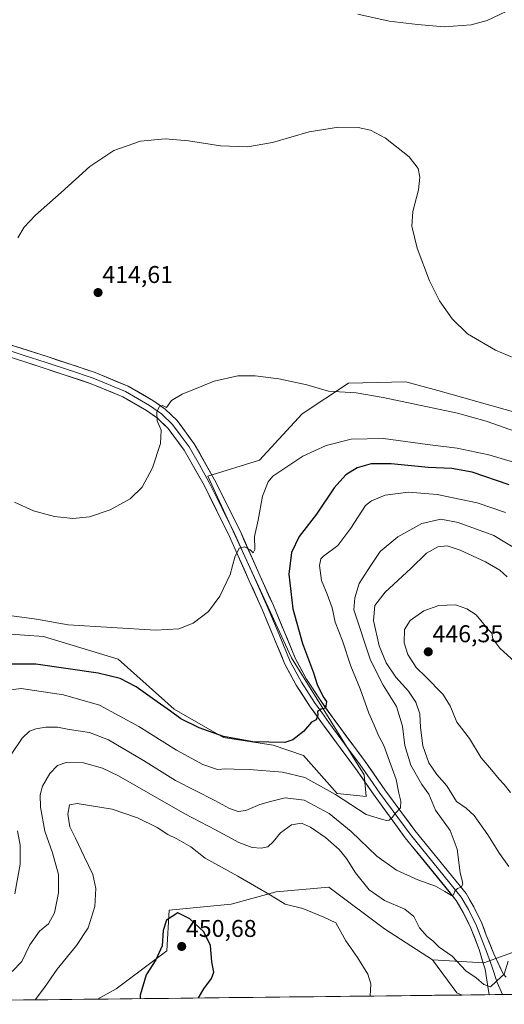
# Model space of a CAD drawing. Units: metres. Extents: x 576977 to 580427, y 4708038 to 4710390.
# Drawn here: x 579178 to 579378, y 4708061 to 4708468 of the extents above; entities that cross this region are included whole.
import ezdxf
from ezdxf.enums import TextEntityAlignment as Align

# ---------------------------------------------------------------- set-up
doc = ezdxf.new("R2010")
doc.units = ezdxf.units.M
doc.header["$MEASUREMENT"] = 0
for name, color, linetype, lineweight in [('Arbolado forestal CxS', 92, 'Continuous', 0), ('Carátula', 7, 'Continuous', 5), ('Cultivos herbáceos CxS', 92, 'Continuous', 0), ('Curva de nivel maestra', 36, 'Continuous', 30), ('Curva de nivel normal', 36, 'Continuous', 0), ('Layer 0', 7, 'Continuous', 0), ('Matorral CxS', 135, 'Continuous', 0), ('Municipio CxS', 142, 'Continuous', 0), ('Pastizal CxS', 92, 'Continuous', 0), ('Punto de cota en terreno', 7, 'Continuous', 0), ('Rótulo de punto de cota en terreno', 19, 'Continuous', 0)]:
    doc.layers.add(name, color=color, linetype=linetype, lineweight=lineweight)
doc.styles.add('Arial', font='txt', dxfattribs={"height": 0.2})

# ---------------------------------------------------------------- blocks, each defined once
blk = doc.blocks.new('*U150')
at = {"layer": 'Cultivos herbáceos CxS', "color": 92, "linetype": 'Continuous', "lineweight": 0}
blk.add_polyline3d([(579383.8885, 4708305.2211, 413.2714), (579350.6303, 4708314.5475, 413.5448), (579337.5141, 4708318.2253, 413.167), (579313.8721, 4708317.6871, 414.4622), (579294.7393, 4708304.9965, 417.5658), (579277.1519, 4708285.8111, 419.0616), (579255.7933, 4708279.1539, 417.5896), (579290.3169, 4708204.2027, 423.8108), (579320.2489, 4708155.8315, 428.0311), (579321.0883, 4708146.9555, 428.8295), (579309.1227, 4708148.1597, 430.1713), (579295.2091, 4708163.9321, 426.9748), (579282.6879, 4708168.1071, 426.3805), (579262.2801, 4708171.3545, 426.1802), (579241.8731, 4708182.9513, 424.2087), (579218.7623, 4708203.6633, 422.2599), (579187.9957, 4708212.9981, 422.1063), (579180.1367, 4708213.5497, 422.2466), (579163.0573, 4708214.7491, 421.8524)], dxfattribs=at)
blk = doc.blocks.new('*U152')
at = {"layer": 'Arbolado forestal CxS', "color": 92, "linetype": 'Continuous', "lineweight": 0}
for points in [[(579163.06, 4708214.75, 421.85), (579180.14, 4708213.55, 422.25), (579188, 4708213, 422.11), (579218.76, 4708203.66, 422.26), (579241.87, 4708182.95, 424.21), (579262.28, 4708171.35, 426.18), (579282.69, 4708168.11, 426.38), (579295.21, 4708163.93, 426.97), (579309.12, 4708148.16, 430.17), (579321.09, 4708146.96, 428.83), (579320.25, 4708155.83, 428.03), (579290.32, 4708204.2, 423.81), (579255.79, 4708279.15, 417.59), (579277.15, 4708285.81, 419.06), (579294.74, 4708305, 417.57), (579313.87, 4708317.69, 414.46), (579337.51, 4708318.23, 413.17), (579350.63, 4708314.55, 413.54), (579383.89, 4708305.22, 413.27)], [(579691.02, 4708106.14, 443.76), (579666.87, 4708112.45, 444.58), (579552.96, 4708119.03, 448.58), (579527.31, 4708130.8, 447.82), (579511.79, 4708136.88, 446.9), (579489.1, 4708137.13, 445.74), (579456.88, 4708132.6, 444.33), (579427.27, 4708124.6, 443.43), (579401.64, 4708106.64, 442.43), (579386.47, 4708084.26, 441.6), (579369.64, 4708078.21, 439.03), (579348.53, 4708079.49, 441.32), (579328.71, 4708092.28, 442.61), (579305.69, 4708109.55, 443.26), (579283.94, 4708107.63, 444.68), (579265.4, 4708102.51, 447.53), (579239.82, 4708099.96, 449.96), (579238.91, 4708083.14, 450.54), (579217.91, 4708067.52, 449.1), (579210.27, 4708063.26, 448.49), (579021.8, 4708061.12, 430.87)]]:
    blk.add_polyline3d(points, dxfattribs=at)
blk = doc.blocks.new('*U158')
at = {"layer": 'Cultivos herbáceos CxS', "color": 92, "linetype": 'Continuous', "lineweight": 0}
blk.add_polyline3d([(579383.89, 4708305.22, 413.27), (579350.63, 4708314.55, 413.54), (579337.51, 4708318.23, 413.17), (579313.87, 4708317.69, 414.46), (579294.74, 4708305, 417.57), (579277.15, 4708285.81, 419.06), (579255.79, 4708279.15, 417.59), (579290.32, 4708204.2, 423.81), (579320.25, 4708155.83, 428.03), (579321.09, 4708146.96, 428.83), (579309.12, 4708148.16, 430.17), (579295.21, 4708163.93, 426.97), (579282.69, 4708168.11, 426.38), (579262.28, 4708171.35, 426.18), (579241.87, 4708182.95, 424.21), (579218.76, 4708203.66, 422.26), (579188, 4708213, 422.11), (579180.14, 4708213.55, 422.25), (579163.06, 4708214.75, 421.85)], dxfattribs=at)
blk = doc.blocks.new('*U165')
at = {"layer": 'Arbolado forestal CxS', "color": 92, "linetype": 'Continuous', "lineweight": 0}
blk.add_polyline3d([(579383.89, 4708305.22, 413.27), (579350.63, 4708314.55, 413.54), (579337.51, 4708318.23, 413.17), (579313.87, 4708317.69, 414.46), (579294.74, 4708305, 417.57), (579277.15, 4708285.81, 419.06), (579255.79, 4708279.15, 417.59), (579290.32, 4708204.2, 423.81), (579320.25, 4708155.83, 428.03), (579321.09, 4708146.96, 428.83), (579309.12, 4708148.16, 430.17), (579295.21, 4708163.93, 426.97), (579282.69, 4708168.11, 426.38), (579262.28, 4708171.35, 426.18), (579241.87, 4708182.95, 424.21), (579218.76, 4708203.66, 422.26), (579188, 4708213, 422.11), (579180.14, 4708213.55, 422.25), (579163.06, 4708214.75, 421.85)], dxfattribs=at)
blk = doc.blocks.new('*U171')
at = {"layer": 'Curva de nivel normal', "color": 36, "linetype": 'Continuous', "lineweight": 0}
blk.add_polyline3d([(579184.46, 4708062.96, 445), (579188.38, 4708068, 445), (579193.59, 4708075.61, 445), (579201.6, 4708085.37, 445), (579206.44, 4708092.75, 445), (579209.11, 4708101.58, 445), (579209.62, 4708108.92, 445), (579208.32, 4708114.78, 445), (579204.68, 4708122.17, 445), (579201.23, 4708129.7, 445), (579198.82, 4708134.46, 445), (579198.03, 4708139.71, 445), (579198.72, 4708143.46, 445), (579201.9, 4708144.11, 445), (579216.35, 4708141.71, 445), (579226.82, 4708138.11, 445), (579234.82, 4708134.19, 445), (579239.3, 4708131.28, 445), (579243.03, 4708129.49, 445), (579248.76, 4708126.09, 445), (579254.63, 4708121.45, 445), (579268.13, 4708114.04, 445), (579280.21, 4708107.01, 445), (579284.84, 4708104.3, 445), (579287.73, 4708102.42, 445), (579294.94, 4708100.7, 445), (579303.58, 4708097.15, 445), (579308.58, 4708094.7, 445), (579312.74, 4708087.28, 445), (579317.55, 4708080.5, 445), (579321.83, 4708073.56, 445), (579322.98, 4708069.51, 445), (579322.7, 4708064.53, 445)], dxfattribs=at)
blk = doc.blocks.new('*U172')
at = {"layer": 'Curva de nivel normal', "color": 36, "linetype": 'Continuous', "lineweight": 0}
for points in [[(579379.25, 4708237.6, 440), (579376.3, 4708240.42, 440), (579370.38, 4708243.84, 440), (579359.84, 4708248.72, 440), (579354.58, 4708250.39, 440), (579350.74, 4708250.06, 440), (579346.02, 4708247.44, 440), (579339.61, 4708241.04, 440), (579328.99, 4708231.37, 440), (579324.65, 4708225.85, 440), (579324.11, 4708219.61, 440), (579326.5, 4708209.17, 440), (579329.39, 4708202.09, 440), (579333.35, 4708196.25, 440), (579338.65, 4708190.42, 440), (579341.65, 4708185.87, 440), (579343.22, 4708181.03, 440), (579343.48, 4708175.47, 440), (579344.46, 4708167.81, 440), (579346.93, 4708160.8, 440), (579350.3, 4708156.08, 440), (579354.39, 4708151.34, 440), (579358.42, 4708144.9, 440), (579362.32, 4708142.11, 440), (579365.69, 4708139.15, 440), (579371.34, 4708131.16, 440), (579376.09, 4708123.36, 440), (579380, 4708117.98, 440)], [(579379.78, 4708078.91, 440), (579378, 4708073.62, 440), (579374.91, 4708070.63, 440), (579372.42, 4708068.38, 440), (579369.63, 4708069.36, 440), (579366.56, 4708072.02, 440), (579362.26, 4708075.01, 440), (579356.58, 4708080.97, 440), (579351.25, 4708084.75, 440), (579348.58, 4708087.29, 440), (579346.3, 4708089.07, 440), (579343.17, 4708092.7, 440), (579340.74, 4708097.44, 440), (579337.12, 4708100.39, 440), (579328.65, 4708103.99, 440), (579322.38, 4708108.43, 440), (579316.71, 4708115.43, 440), (579312.94, 4708121.4, 440), (579309.93, 4708125.05, 440), (579304.4, 4708129.95, 440), (579298.21, 4708134.34, 440), (579294.4, 4708135.86, 440), (579290.24, 4708135.24, 440), (579285.74, 4708131.96, 440), (579282.71, 4708128.22, 440), (579280.48, 4708126.21, 440), (579277.76, 4708125.54, 440), (579274.02, 4708125.81, 440), (579268.52, 4708127.98, 440), (579259, 4708133.13, 440), (579246.27, 4708139.83, 440), (579218.9, 4708155.44, 440), (579212.31, 4708158.58, 440), (579204.45, 4708160.85, 440), (579197.36, 4708160.98, 440), (579193.81, 4708159.7, 440), (579190.57, 4708156.4, 440), (579187.59, 4708151.19, 440), (579186.55, 4708147.66, 440), (579186.69, 4708142.51, 440), (579188.57, 4708132.66, 440), (579191.68, 4708123.71, 440), (579194.2, 4708114.68, 440), (579194.17, 4708107.22, 440), (579192.52, 4708098.84, 440), (579190.04, 4708094.33, 440), (579186.26, 4708091.37, 440), (579182.38, 4708085.71, 440), (579178.96, 4708078.78, 440), (579175.07, 4708074.66, 440)]]:
    blk.add_polyline3d(points, dxfattribs=at)
blk = doc.blocks.new('*U176')
at = {"layer": 'Curva de nivel normal', "color": 36, "linetype": 'Continuous', "lineweight": 0}
blk.add_polyline3d([(579177.44, 4708377.7, 410), (579179.98, 4708382.03, 410), (579184.68, 4708387.03, 410), (579195.26, 4708396.36, 410), (579207.03, 4708407.03, 410), (579216.94, 4708413.7, 410), (579228, 4708417.49, 410), (579238.19, 4708418.55, 410), (579247.77, 4708417.68, 410), (579261.01, 4708415.61, 410), (579272.14, 4708415.19, 410), (579282.42, 4708417.02, 410), (579297.63, 4708421.41, 410), (579309.65, 4708423.31, 410), (579317.88, 4708423.15, 410), (579322.93, 4708422.05, 410), (579329.08, 4708418.73, 410), (579338.81, 4708411.06, 410), (579342.51, 4708406.29, 410), (579343.26, 4708402.72, 410), (579342.69, 4708397.48, 410), (579340.4, 4708388.52, 410), (579340.01, 4708382.46, 410), (579342.15, 4708373.41, 410), (579347.22, 4708359.83, 410), (579351.38, 4708351.65, 410), (579356.61, 4708344.18, 410), (579362.92, 4708337.98, 410), (579374.55, 4708331.19, 410), (579395.42, 4708322.38, 410)], dxfattribs=at)
blk = doc.blocks.new('*U177')
at = {"layer": 'Curva de nivel normal', "color": 36, "linetype": 'Continuous', "lineweight": 0}
blk.add_polyline3d([(579378.57, 4708264.24, 430), (579366.92, 4708268.15, 430), (579350.44, 4708271.69, 430), (579338.63, 4708272.55, 430), (579328.91, 4708271.35, 430), (579323.36, 4708269.08, 430), (579320.91, 4708267.04, 430), (579314.8, 4708257.79, 430), (579309.42, 4708250.55, 430), (579303.47, 4708246.19, 430), (579302.41, 4708245.03, 430), (579301.8, 4708242.29, 430), (579302.73, 4708236.19, 430), (579305.08, 4708230.54, 430), (579307.03, 4708224.82, 430), (579308.3, 4708218.94, 430), (579311.4, 4708211.26, 430), (579314.85, 4708200.81, 430), (579318.68, 4708191.38, 430), (579322.21, 4708181.39, 430), (579324.48, 4708176.34, 430), (579326.23, 4708172.18, 430), (579328.45, 4708167.93, 430), (579330.68, 4708161.54, 430), (579333.56, 4708154.02, 430), (579334.56, 4708148.36, 430), (579335.38, 4708144.99, 430), (579335.25, 4708142.2, 430), (579333.29, 4708140.04, 430), (579331.79, 4708138.2, 430), (579330.6, 4708137.15, 430), (579329.45, 4708137.07, 430), (579327.42, 4708137.54, 430), (579321.08, 4708139.57, 430), (579308.52, 4708147.75, 430), (579295.76, 4708154.72, 430), (579286.54, 4708156.93, 430), (579272.92, 4708158.03, 430), (579266.7, 4708158.2, 430), (579263.24, 4708158.37, 430), (579259.77, 4708158.15, 430), (579253.71, 4708160.17, 430), (579242.81, 4708166.04, 430), (579227.34, 4708175.85, 430), (579211.04, 4708184.68, 430), (579196.17, 4708188.95, 430), (579178.69, 4708191.48, 430), (579167.66, 4708190.13, 430)], dxfattribs=at)
blk = doc.blocks.new('*U178')
at = {"layer": 'Curva de nivel normal', "color": 36, "linetype": 'Continuous', "lineweight": 0}
for points in [[(579384.93, 4708247.94, 435), (579373.75, 4708254.71, 435), (579359.02, 4708260.15, 435), (579351.91, 4708261.52, 435), (579344.07, 4708259.67, 435), (579334.2, 4708254.22, 435), (579326.94, 4708248.13, 435), (579321.98, 4708240.71, 435), (579318.19, 4708234.84, 435), (579316.49, 4708229.04, 435), (579316.08, 4708224.04, 435), (579322.84, 4708203.3, 435), (579328.12, 4708192.91, 435), (579333.57, 4708184.07, 435), (579336.09, 4708176, 435), (579337.14, 4708168.04, 435), (579339.59, 4708159.83, 435), (579344.09, 4708151.96, 435), (579346.99, 4708147.86, 435), (579349.73, 4708141.35, 435), (579355.8, 4708132.88, 435), (579358.67, 4708125.13, 435), (579359.93, 4708115.39, 435), (579360.76, 4708112.22, 435), (579360.99, 4708110.68, 435), (579360.34, 4708109.54, 435), (579358.76, 4708108.96, 435), (579357.74, 4708107.88, 435), (579357.16, 4708106.32, 435), (579356.31, 4708105.99, 435), (579353.59, 4708107.72, 435), (579349.74, 4708109.87, 435), (579342.46, 4708112.59, 435), (579333.61, 4708116.55, 435), (579325.58, 4708122.27, 435), (579314.9, 4708132.5, 435), (579305.82, 4708139.94, 435), (579295.58, 4708145.38, 435), (579287.64, 4708146.43, 435), (579281.6, 4708144.85, 435), (579277.18, 4708143.57, 435), (579271.46, 4708141.21, 435), (579268.25, 4708140.68, 435), (579264.77, 4708141.96, 435), (579258.68, 4708145.35, 435), (579242.46, 4708153.6, 435), (579229.23, 4708161.81, 435), (579214.72, 4708170.38, 435), (579206.91, 4708173.36, 435), (579198.52, 4708174.64, 435), (579193.77, 4708175.51, 435), (579188.86, 4708175.63, 435), (579184.85, 4708174.91, 435), (579182.15, 4708173.85, 435), (579179.15, 4708171.04, 435), (579174.85, 4708164.71, 435)], [(579177.24, 4708132.82, 435), (579178.37, 4708126.81, 435), (579178.31, 4708118.95, 435), (579176.19, 4708106.72, 435)]]:
    blk.add_polyline3d(points, dxfattribs=at)
blk = doc.blocks.new('*U181')
at = {"layer": 'Curva de nivel normal', "color": 36, "linetype": 'Continuous', "lineweight": 0}
blk.add_polyline3d([(579176.06, 4708268.44, 415), (579183.84, 4708264.92, 415), (579192.51, 4708262.63, 415), (579200.02, 4708261.8, 415), (579206.99, 4708262.44, 415), (579215.48, 4708265.27, 415), (579223.72, 4708269.85, 415), (579228.66, 4708274.71, 415), (579232.94, 4708282.7, 415), (579236.23, 4708292.74, 415), (579236.46, 4708298.19, 415), (579234.94, 4708302.07, 415), (579234.69, 4708305.7, 415), (579235.68, 4708307.81, 415), (579237.11, 4708308.4, 415), (579238.67, 4708307.58, 415), (579240.76, 4708310.52, 415), (579245.13, 4708313.04, 415), (579258.45, 4708318.4, 415), (579268.13, 4708320.71, 415), (579275.25, 4708320.71, 415), (579285.09, 4708319.43, 415), (579296.58, 4708316.97, 415), (579305.63, 4708314.38, 415), (579316.95, 4708313.62, 415), (579328.2, 4708311.66, 415), (579358.74, 4708305.24, 415), (579370.69, 4708301.88, 415), (579392.16, 4708294.3, 415)], dxfattribs=at)
blk = doc.blocks.new('*U183')
at = {"layer": 'Curva de nivel normal', "color": 36, "linetype": 'Continuous', "lineweight": 0}
blk.add_polyline3d([(579317.64, 4708470.04, 405), (579330.58, 4708467.16, 405), (579342.37, 4708465.72, 405), (579353.36, 4708464.78, 405), (579364.43, 4708465.54, 405), (579371.03, 4708467.35, 405), (579384.4, 4708473.69, 405)], dxfattribs=at)
blk = doc.blocks.new('*U185')
at = {"layer": 'Curva de nivel normal', "color": 36, "linetype": 'Continuous', "lineweight": 0}
blk.add_polyline3d([(579381.96, 4708285.05, 420), (579371.8, 4708288.09, 420), (579358.7, 4708290.79, 420), (579346.44, 4708292.3, 420), (579328.25, 4708294.75, 420), (579314.95, 4708294.49, 420), (579304.58, 4708291.83, 420), (579294.95, 4708287.43, 420), (579282.58, 4708279.26, 420), (579280.74, 4708276.89, 420), (579278.34, 4708270.91, 420), (579276.54, 4708260.99, 420), (579275.08, 4708254.29, 420), (579275.15, 4708248.96, 420), (579274.53, 4708247.62, 420), (579273.19, 4708248.84, 420), (579270.91, 4708250.03, 420), (579268.68, 4708249.48, 420), (579266.96, 4708245.76, 420), (579264.96, 4708238.57, 420), (579260.74, 4708229.68, 420), (579256.04, 4708223.33, 420), (579249.74, 4708218.56, 420), (579243.82, 4708216.15, 420), (579234.12, 4708215.58, 420), (579198.12, 4708217.85, 420), (579185.11, 4708220.13, 420), (579174.92, 4708221.61, 420)], dxfattribs=at)
blk = doc.blocks.new('*U187')
at = {"layer": 'Curva de nivel maestra', "color": 36, "linetype": 'Continuous', "lineweight": 30}
blk.add_polyline3d([(579380.17, 4708275.63, 425), (579364.85, 4708280.88, 425), (579356.47, 4708282.35, 425), (579346.68, 4708282.85, 425), (579331.41, 4708284.28, 425), (579323.15, 4708284.27, 425), (579317.47, 4708282.6, 425), (579312.7, 4708279.8, 425), (579307.91, 4708274.34, 425), (579300.58, 4708263.59, 425), (579293.5, 4708254.37, 425), (579290.3, 4708247.69, 425), (579289.25, 4708238.81, 425), (579290.84, 4708224.42, 425), (579294.9, 4708210.11, 425), (579299.35, 4708198.04, 425), (579300.96, 4708193.14, 425), (579303.32, 4708188.12, 425), (579304.74, 4708186.1, 425), (579304.34, 4708183.36, 425), (579302.58, 4708182.94, 425), (579301.04, 4708182.01, 425), (579301.12, 4708180.56, 425), (579300.45, 4708178.57, 425), (579298.52, 4708177.63, 425), (579295.31, 4708173.77, 425), (579290.9, 4708170.39, 425), (579287.62, 4708169.25, 425), (579274.41, 4708169.47, 425), (579262.31, 4708171.77, 425), (579252.18, 4708175.31, 425), (579244.6, 4708179.06, 425), (579240.39, 4708182.18, 425), (579234.85, 4708185.98, 425), (579226.14, 4708192.16, 425), (579219.62, 4708195.7, 425), (579210.48, 4708197.85, 425), (579184.84, 4708201.62, 425), (579169.44, 4708201.57, 425)], dxfattribs=at)
blk = doc.blocks.new('5PATER')
at = {"layer": 'Carátula', "linetype": 'Continuous', "lineweight": 5}
h = blk.add_hatch(color=250, dxfattribs=at)
edge = h.paths.add_edge_path()
edge.add_ellipse((0, 0.01), major_axis=(-1.33, -1.34), ratio=0.999422, start_angle=0, end_angle=360)

msp = doc.modelspace()

# ---------------------------------------------------------------- linework, layer by layer
at = {"layer": 'Arbolado forestal CxS', "color": 92, "linetype": 'Continuous', "lineweight": 0}
for points in [[(579348.53, 4708079.49, 441.32), (579369.64, 4708078.21, 439.03), (579386.47, 4708084.26, 441.6), (579401.64, 4708106.64, 442.43), (579427.27, 4708124.6, 443.43), (579456.88, 4708132.6, 444.33), (579489.1, 4708137.13, 445.74), (579511.79, 4708136.88, 446.9)], [(579348.53, 4708079.49, 441.32), (579328.71, 4708092.28, 442.61), (579305.69, 4708109.55, 443.26), (579283.94, 4708107.63, 444.68), (579265.4, 4708102.51, 447.53), (579239.82, 4708099.96, 449.96), (579238.91, 4708083.14, 450.54), (579217.91, 4708067.52, 449.1), (579210.27, 4708063.26, 448.49)], [(579210.27, 4708063.26, 448.49), (579021.8, 4708061.12, 430.87)]]:
    msp.add_polyline3d(points, dxfattribs=at)
at = {"layer": 'Curva de nivel maestra', "color": 36, "linetype": 'Continuous', "lineweight": 30}
msp.add_polyline3d([(579251.99, 4708063.73, 450), (579254.16, 4708067.52, 450), (579257.25, 4708071.83, 450), (579258.19, 4708074.37, 450), (579257.46, 4708078.71, 450), (579256.89, 4708085.37, 450), (579254.12, 4708091.03, 450), (579248.36, 4708096.38, 450), (579243.39, 4708098.85, 450), (579238.77, 4708095.87, 450), (579237.32, 4708091.54, 450), (579237, 4708085.28, 450), (579234.33, 4708079.5, 450), (579230.4, 4708073.28, 450), (579227.88, 4708064.83, 450), (579227.83, 4708063.46, 450)], dxfattribs=at)
at = {"layer": 'Curva de nivel normal', "color": 36, "linetype": 'Continuous', "lineweight": 0}
msp.add_polyline3d([(579393.04, 4708192.98, 445), (579376.33, 4708208.17, 445), (579373.4, 4708212.1, 445), (579373.04, 4708214.39, 445), (579371.62, 4708215.74, 445), (579366.5, 4708221.96, 445), (579362.66, 4708224.41, 445), (579358.05, 4708226.1, 445), (579351.08, 4708225.85, 445), (579344.95, 4708223.59, 445), (579339.34, 4708219.58, 445), (579336.91, 4708215.84, 445), (579336.77, 4708210.44, 445), (579338.25, 4708205.61, 445), (579341.71, 4708200.26, 445), (579345.71, 4708196.4, 445), (579352.71, 4708189.19, 445), (579355.84, 4708184.4, 445), (579358.57, 4708177.7, 445), (579363.7, 4708170.83, 445), (579368.52, 4708162.88, 445), (579372.87, 4708157.95, 445), (579375.95, 4708154.06, 445), (579378.08, 4708151.84, 445), (579380.71, 4708148.58, 445)], dxfattribs=at)
at = {"layer": 'Layer 0', "linetype": 'Continuous', "lineweight": 0}
for points in [[(579169.93, 4708332.3), (579179.53, 4708329.2), (579189.07, 4708326.12), (579198.73, 4708322.93), (579208.49, 4708319.71), (579221.86, 4708314.14), (579231.76, 4708308.45), (579236.61, 4708305.01), (579241.22, 4708300.56), (579244.79, 4708295.77), (579248.14, 4708291.27), (579252.32, 4708283.85), (579256.39, 4708276.62), (579261.71, 4708265.91), (579266.98, 4708255.29), (579271.07, 4708246.11), (579275.15, 4708236.97), (579280.56, 4708224.84), (579285.16, 4708213.81), (579289.8, 4708202.7), (579294.4, 4708194.13), (579299.81, 4708185.82), (579302.8, 4708181.61), (579305.75, 4708177.46), (579312.22, 4708168.73), (579318.7, 4708159.99), (579322.75, 4708154.15), (579326.8, 4708148.31), (579339.23, 4708131.41), (579360.35, 4708105.43), (579363.35, 4708100.26), (579366.58, 4708093.59), (579369.22, 4708086.75), (579370.75, 4708082.91), (579372.92, 4708076.81), (579375.2, 4708070.1), (579377.31, 4708065.15)], [(579170.75, 4708334.61), (579189.83, 4708328.46), (579209.35, 4708322.01), (579222.95, 4708316.35), (579233.08, 4708310.52), (579238.18, 4708306.91), (579243.07, 4708302.19), (579250.2, 4708292.61), (579258.56, 4708277.77), (579269.2, 4708256.34), (579277.39, 4708237.97), (579282.82, 4708225.81), (579292.02, 4708203.75), (579296.51, 4708195.38), (579301.84, 4708187.2), (579307.74, 4708178.9), (579320.7, 4708161.42), (579328.8, 4708149.74), (579341.17, 4708132.91), (579362.38, 4708106.83), (579365.52, 4708101.41), (579368.83, 4708094.57), (579370.7, 4708089.72), (579373.77, 4708082.03), (579374.62, 4708080.2), (579377.66, 4708073.64), (579378.87, 4708072.37)], [(579371.84, 4708065.09), (579371.34, 4708068.47), (579370.24, 4708075.58), (579369.46, 4708078.11), (579367.73, 4708083.78), (579364.32, 4708092.61), (579361.18, 4708099.1), (579358.32, 4708104.03), (579337.28, 4708129.9), (579324.8, 4708146.88), (579316.7, 4708158.55), (579303.76, 4708176.01), (579297.78, 4708184.43), (579292.28, 4708192.87), (579287.58, 4708201.64), (579278.3, 4708223.87), (579272.9, 4708235.97), (579264.75, 4708254.24), (579254.22, 4708275.47), (579246.07, 4708289.92), (579239.37, 4708298.93), (579235.04, 4708303.11), (579230.43, 4708306.37), (579220.77, 4708311.93), (579207.63, 4708317.4), (579188.3, 4708323.78), (579169.1, 4708329.98)], [(579377.31, 4708065.15), (579371.84, 4708065.09)], [(579382.83, 4708065.21), (579377.31, 4708065.15)]]:
    msp.add_lwpolyline(points, dxfattribs=at)
for points in [[(579174.57, 4708333.38, 411.13), (579178.38, 4708332.15, 411.27), (579182.2, 4708330.92, 411.47), (579186.01, 4708329.69, 411.71), (579189.83, 4708328.46, 411.89), (579193.73, 4708327.17, 412.16), (579197.64, 4708325.88, 412.5), (579201.54, 4708324.59, 412.77), (579205.45, 4708323.3, 412.84), (579209.35, 4708322.01, 413.06), (579213.88, 4708320.12, 413.33), (579218.42, 4708318.24, 413.49), (579222.95, 4708316.35, 413.8), (579226.33, 4708314.41, 414.14), (579229.7, 4708312.46, 414.29), (579233.08, 4708310.52, 414.61), (579235.63, 4708308.72, 414.83), (579238.18, 4708306.91, 415.02), (579240.63, 4708304.55, 415.31), (579243.07, 4708302.19, 415.47), (579245.45, 4708299, 415.66), (579247.82, 4708295.8, 415.88), (579250.2, 4708292.61, 415.99), (579252.29, 4708288.9, 416.45), (579254.38, 4708285.19, 416.63), (579256.47, 4708281.48, 416.93), (579258.56, 4708277.77, 417.55), (579260.69, 4708273.48, 417.71), (579262.82, 4708269.2, 418.16), (579264.94, 4708264.91, 418.42), (579267.07, 4708260.63, 418.93), (579269.2, 4708256.34, 419.29), (579270.84, 4708252.67, 419.41), (579272.48, 4708248.99, 420.02), (579274.11, 4708245.32, 420.3), (579275.75, 4708241.64, 420.55), (579277.39, 4708237.97, 421.1), (579279.2, 4708233.92, 421.53), (579281.01, 4708229.86, 421.55), (579282.82, 4708225.81, 422.22), (579284.66, 4708221.4, 422.51), (579286.5, 4708216.99, 422.42), (579288.34, 4708212.57, 423.11), (579290.18, 4708208.16, 423.11), (579292.02, 4708203.75, 423.61), (579294.27, 4708199.57, 423.81), (579296.51, 4708195.38, 423.91), (579299.18, 4708191.29, 424.52), (579301.84, 4708187.2, 424.56), (579303.81, 4708184.43, 424.96), (579305.77, 4708181.67, 425.07), (579307.74, 4708178.9, 425.46), (579310.33, 4708175.4, 425.68), (579312.92, 4708171.91, 426.1), (579315.52, 4708168.41, 426.16), (579318.11, 4708164.92, 426.8), (579320.7, 4708161.42, 427.04), (579323.4, 4708157.53, 427.78), (579326.1, 4708153.63, 428.04), (579328.8, 4708149.74, 428.66), (579331.27, 4708146.37, 429.03), (579333.75, 4708143.01, 429.62), (579336.22, 4708139.64, 430.07), (579338.7, 4708136.28, 430.74), (579341.17, 4708132.91, 431.24), (579344.2, 4708129.18, 431.79), (579347.23, 4708125.46, 432.4), (579350.26, 4708121.73, 433.01), (579353.29, 4708118.01, 433.65), (579356.32, 4708114.28, 434.12), (579359.35, 4708110.56, 434.74), (579362.38, 4708106.83, 435.34), (579363.95, 4708104.12, 435.76), (579365.52, 4708101.41, 436.01), (579367.18, 4708097.99, 436.42), (579368.83, 4708094.57, 436.81), (579369.77, 4708092.15, 437), (579370.7, 4708089.72, 437.23), (579372.24, 4708085.88, 437.94), (579373.77, 4708082.03, 438.5), (579374.62, 4708080.2, 438.68), (579376.14, 4708076.92, 439.08), (579377.66, 4708073.64, 439.81), (579378.87, 4708072.37, 440.17)], [(579382.83, 4708065.21, 441.31), (579371.84, 4708065.09, 440.1), (579371.34, 4708068.47, 439.66), (579370.79, 4708072.03, 439.38), (579370.24, 4708075.58, 439.06), (579369.46, 4708078.11, 438.83), (579368.6, 4708080.95, 438.43), (579367.73, 4708083.78, 437.95), (579366.03, 4708088.2, 437.32), (579364.32, 4708092.61, 437.16), (579362.75, 4708095.86, 436.56), (579361.18, 4708099.1, 435.87), (579359.75, 4708101.57, 435.78), (579358.32, 4708104.03, 435.29), (579355.31, 4708107.73, 434.72), (579352.31, 4708111.42, 434.22), (579349.3, 4708115.12, 433.73), (579346.3, 4708118.81, 432.75), (579343.29, 4708122.51, 432.38), (579340.29, 4708126.2, 431.82), (579337.28, 4708129.9, 431.17), (579334.78, 4708133.3, 430.66), (579332.29, 4708136.69, 430.1), (579329.79, 4708140.09, 429.6), (579327.3, 4708143.48, 428.97), (579324.8, 4708146.88, 428.64), (579322.1, 4708150.77, 428.09), (579319.4, 4708154.66, 427.61), (579316.7, 4708158.55, 427.13), (579314.11, 4708162.04, 426.73), (579311.52, 4708165.53, 426.3), (579308.94, 4708169.03, 426.03), (579306.35, 4708172.52, 425.62), (579303.76, 4708176.01, 425.28), (579301.77, 4708178.82, 424.92), (579299.77, 4708181.62, 424.8), (579297.78, 4708184.43, 424.53), (579295.95, 4708187.24, 424.33), (579294.11, 4708190.06, 424.11), (579292.28, 4708192.87, 423.77), (579289.93, 4708197.26, 423.64), (579287.58, 4708201.64, 423.26), (579285.72, 4708206.09, 423.08), (579283.87, 4708210.53, 422.81), (579282.01, 4708214.98, 422.44), (579280.16, 4708219.42, 422.28), (579278.3, 4708223.87, 421.81), (579276.5, 4708227.9, 421.58), (579274.7, 4708231.94, 421.26), (579272.9, 4708235.97, 420.93), (579271.27, 4708239.62, 420.73), (579269.64, 4708243.28, 420.31), (579268.01, 4708246.93, 419.94), (579266.38, 4708250.59, 419.67), (579264.75, 4708254.24, 419.27), (579262.64, 4708258.49, 418.86), (579260.54, 4708262.73, 418.45), (579258.43, 4708266.98, 418.05), (579256.33, 4708271.22, 417.72), (579254.22, 4708275.47, 417.23), (579252.18, 4708279.08, 417), (579250.15, 4708282.7, 416.67), (579248.11, 4708286.31, 416.35), (579246.07, 4708289.92, 416.1), (579243.84, 4708292.92, 415.86), (579241.6, 4708295.93, 415.64), (579239.37, 4708298.93, 415.29), (579237.21, 4708301.02, 415.09), (579235.04, 4708303.11, 414.9), (579232.74, 4708304.74, 414.62), (579230.43, 4708306.37, 414.46), (579227.21, 4708308.22, 414.18), (579223.99, 4708310.08, 413.9), (579220.77, 4708311.93, 413.7), (579216.39, 4708313.75, 413.28), (579212.01, 4708315.58, 413.15), (579207.63, 4708317.4, 412.98), (579203.76, 4708318.68, 412.8), (579199.9, 4708319.95, 412.74), (579196.03, 4708321.23, 412.67), (579192.17, 4708322.5, 412.45), (579188.3, 4708323.78, 412.07), (579184.46, 4708325.02, 411.81), (579180.62, 4708326.26, 411.65), (579176.78, 4708327.5, 411.53)]]:
    msp.add_polyline3d(points, dxfattribs=at)
at = {"layer": 'Matorral CxS', "color": 135, "linetype": 'Continuous', "lineweight": 0}
for points in [[(579348.53, 4708079.49, 441.32), (579369.64, 4708078.21, 439.03), (579386.47, 4708084.26, 441.6), (579401.64, 4708106.64, 442.43), (579427.27, 4708124.6, 443.43), (579456.88, 4708132.6, 444.33), (579489.1, 4708137.13, 445.74), (579511.79, 4708136.88, 446.9)], [(579398.47, 4708065.39, 441.74), (579360.71, 4708064.96, 442.01), (579360.71, 4708064.96, 442.01), (579358.47, 4708065.9, 442.09), (579348.53, 4708079.49, 441.32), (579369.64, 4708078.21, 439.03), (579386.47, 4708084.26, 441.6)], [(579348.53, 4708079.49, 441.32), (579358.47, 4708065.9, 442.09), (579360.71, 4708064.96, 442.01)], [(579398.47, 4708065.39, 441.74), (579360.71, 4708064.96, 442.01)]]:
    msp.add_polyline3d(points, dxfattribs=at)
at = {"layer": 'Municipio CxS', "color": 142, "linetype": 'Continuous', "lineweight": 0}
msp.add_polyline3d([(579379.3, 4708065.17, 440.93), (579374.31, 4708065.11, 440.37), (579369.32, 4708065.06, 440.6), (579364.33, 4708065, 441.53), (579359.34, 4708064.94, 442.03), (579354.35, 4708064.89, 442.35), (579349.36, 4708064.83, 442.53), (579344.37, 4708064.77, 442.8), (579339.38, 4708064.72, 443.16), (579334.39, 4708064.66, 443.77), (579329.4, 4708064.61, 444.44), (579324.41, 4708064.55, 444.82), (579319.42, 4708064.49, 445.26), (579314.43, 4708064.44, 445.67), (579309.44, 4708064.38, 446.18), (579304.45, 4708064.32, 446.69), (579299.46, 4708064.27, 446.95), (579294.47, 4708064.21, 447.31), (579289.49, 4708064.15, 447.73), (579284.5, 4708064.1, 448.05), (579279.51, 4708064.04, 448.41), (579274.52, 4708063.98, 448.85), (579269.53, 4708063.93, 449.11), (579264.54, 4708063.87, 449.44), (579259.55, 4708063.81, 449.71), (579254.56, 4708063.76, 449.87), (579249.57, 4708063.7, 450.09), (579244.58, 4708063.64, 450.28), (579239.59, 4708063.59, 450.22), (579234.6, 4708063.53, 450.13), (579229.61, 4708063.48, 450), (579224.62, 4708063.42, 449.58), (579219.63, 4708063.36, 449), (579214.64, 4708063.31, 448.44), (579209.65, 4708063.25, 448.06), (579204.66, 4708063.19, 447.64), (579199.67, 4708063.14, 447.11), (579194.68, 4708063.08, 446.46), (579189.7, 4708063.02, 445.84), (579184.71, 4708062.97, 445.02), (579179.72, 4708062.91, 443.83), (579174.73, 4708062.85, 442.08)], dxfattribs=at)
at = {"layer": 'Pastizal CxS', "color": 92, "linetype": 'Continuous', "lineweight": 0}
msp.add_polyline3d([(579210.27, 4708063.26, 448.49), (579217.91, 4708067.52, 449.1), (579238.91, 4708083.14, 450.54), (579239.82, 4708099.96, 449.96), (579265.4, 4708102.51, 447.53), (579283.94, 4708107.63, 444.68), (579305.69, 4708109.55, 443.26), (579328.71, 4708092.28, 442.61), (579348.53, 4708079.49, 441.32), (579358.47, 4708065.9, 442.09), (579360.71, 4708064.96, 442.01), (579210.27, 4708063.26, 448.49)], close=True, dxfattribs=at)
for points in [[(579348.53, 4708079.49, 441.32), (579328.71, 4708092.28, 442.61), (579305.69, 4708109.55, 443.26), (579283.94, 4708107.63, 444.68), (579265.4, 4708102.51, 447.53), (579239.82, 4708099.96, 449.96), (579238.91, 4708083.14, 450.54), (579217.91, 4708067.52, 449.1), (579210.27, 4708063.26, 448.49)], [(579348.53, 4708079.49, 441.32), (579358.47, 4708065.9, 442.09), (579360.71, 4708064.96, 442.01)], [(579360.71, 4708064.96, 442.01), (579210.27, 4708063.26, 448.49)]]:
    msp.add_polyline3d(points, dxfattribs=at)

# ---------------------------------------------------------------- block references
at = {"layer": 'Arbolado forestal CxS', "color": 92, "linetype": 'Continuous', "lineweight": 0}
for name in ['*U152', '*U165']:
    msp.add_blockref(name, (0, 0), dxfattribs=at)
at = {"layer": 'Cultivos herbáceos CxS', "color": 92, "linetype": 'Continuous', "lineweight": 0}
for name in ['*U150', '*U158']:
    msp.add_blockref(name, (0, 0), dxfattribs=at)
at = {"layer": 'Curva de nivel maestra', "color": 36, "linetype": 'Continuous', "lineweight": 30}
msp.add_blockref('*U187', (0, 0), dxfattribs=at)
at = {"layer": 'Curva de nivel normal', "color": 36, "linetype": 'Continuous', "lineweight": 0}
for name in ['*U183', '*U176', '*U181', '*U185', '*U177', '*U178', '*U172', '*U171']:
    msp.add_blockref(name, (0, 0), dxfattribs=at)
at = {"layer": 'Punto de cota en terreno', "linetype": 'Continuous', "lineweight": 0}
for p in [(579210.48, 4708355.04, 414.61), (579346.74, 4708206.68, 446.35), (579245, 4708085, 450.68)]:
    msp.add_blockref('5PATER', p, dxfattribs=at)

# ---------------------------------------------------------------- texts
at = {"layer": 'Rótulo de punto de cota en terreno', "color": 19, "linetype": 'Continuous', "lineweight": 0, "style": 'Arial'}
for s, p in [('414,61', (579212.24, 4708356.8)), ('446,35', (579348.5, 4708208.44)), ('450,68', (579246.76, 4708086.76))]:
    msp.add_text(s, height=7, dxfattribs=at).set_placement(p, align=Align.BOTTOM_LEFT)

doc.saveas('drawing.dxf')
